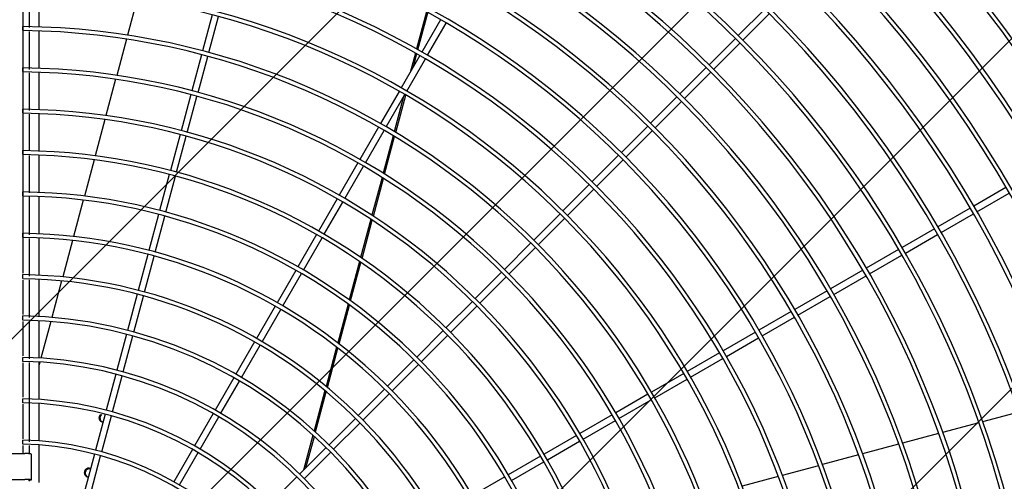
# Model space of a CAD drawing. Extents: x -1222387 to -628387, y 460333 to 1300002.
# Drawn here: x -721688 to -721057, y 649304 to 649600 of the extents above; entities that cross this region are included whole.
import ezdxf

# ---------------------------------------------------------------- set-up
doc = ezdxf.new("R2010")
doc.units = 0
doc.header["$LTSCALE"] = 1000
doc.header["$MEASUREMENT"] = 0
doc.layers.get('0').update_dxf_attribs({"color": 8, "linetype": 'CONTINUOUS'})
doc.layers.add('图层1', color=9, linetype='CONTINUOUS')

msp = doc.modelspace()

# ---------------------------------------------------------------- hatches: boundary and pattern name
h = msp.add_hatch()
h.set_pattern_fill('ANSI31', color=8, scale=100)
h.set_pattern_definition([(45, (-2009416.51, 1516934.23), (-112.253202, 112.253202), [])])
h.paths.add_polyline_path([(-723200.76, 651144.89), (-720220.76, 651144.89), (-720220.76, 647044.89), (-723200.76, 647044.89)])

# ---------------------------------------------------------------- linework, layer by layer
at = {"color": 8}
for p, q in [((-723200.76, 647888.51), (-720220.76, 650868.51)), ((-723200.76, 647664), (-720220.76, 650644)), ((-723200.76, 647439.5), (-720220.76, 650419.5)), ((-723200.76, 647214.99), (-720220.76, 650194.99))]:
    msp.add_line(p, q, dxfattribs=at)
at = {"layer": '图层1', "color": 8, "linetype": 'Continuous'}
for p, q in [((-721686.26, 649672.02, 0), (-721686.26, 649437.83, 0)), ((-721682.1, 649595.34, 0), (-721682.1, 649619.41, 0)), ((-721675.86, 649595.8, 0), (-721675.86, 649619.74, 0)), ((-721612.96, 649613.74, 0), (-721619.18, 649590.5, 0)), ((-721210.36, 649607.21, 0), (-721227.28, 649590.3, 0)), ((-721564.89, 649603.59, 0), (-721571.08, 649580.48, 0)), ((-721567.07, 649579.4, 0), (-721560.87, 649602.51, 0)), ((-721427.42, 649605.48, 0), (-721433.8, 649581.66, 0)), ((-721432.84, 649581.12, 0), (-721426.46, 649604.95, 0)), ((-721418.34, 649600.4, 0), (-721430.3, 649579.68, 0)), ((-721224.34, 649587.36, 0), (-721207.42, 649604.27, 0)), ((-721686.26, 649593.67, 0), (-721686.26, 649596.03, 0)), ((-721675.86, 649569.26, 0), (-721675.86, 649593.2, 0)), ((-721426.7, 649577.6, 0), (-721414.74, 649598.32, 0)), ((-721682.1, 649568.53, 0), (-721682.1, 649592.88, 0)), ((-721619.86, 649587.97, 0), (-721626.09, 649564.72, 0)), ((-721229.12, 649588.46, 0), (-721246.03, 649571.55, 0)), ((-721243.09, 649568.6, 0), (-721226.18, 649585.52, 0)), ((-721571.76, 649577.97, 0), (-721577.95, 649554.86, 0)), ((-721573.93, 649553.78, 0), (-721567.74, 649576.89, 0)), ((-721431.6, 649577.43, 0), (-721443.56, 649556.71, 0)), ((-721439.96, 649554.63, 0), (-721428, 649575.35, 0)), ((-721434.5, 649579.07, 0), (-721437.83, 649566.64, 0)), ((-721435.77, 649570.22, 0), (-721433.54, 649578.53, 0)), ((-721686.26, 649567.13, 0), (-721686.26, 649569.5, 0)), ((-721247.87, 649569.71, 0), (-721264.79, 649552.79, 0)), ((-721682.1, 649542.22, 0), (-721682.1, 649566.33, 0)), ((-721675.86, 649542.72, 0), (-721675.86, 649566.66, 0)), ((-721626.77, 649562.19, 0), (-721633, 649538.92, 0)), ((-721261.85, 649549.85, 0), (-721244.93, 649566.77, 0)), ((-721578.62, 649552.35, 0), (-721584.81, 649529.24, 0)), ((-721580.79, 649528.16, 0), (-721574.6, 649551.27, 0)), ((-721444.86, 649554.46, 0), (-721456.83, 649533.74, 0)), ((-721453.22, 649531.66, 0), (-721441.26, 649552.38, 0)), ((-721441.99, 649551.12, 0), (-721448.03, 649528.58, 0)), ((-721447.08, 649528.01, 0), (-721440.64, 649552.02, 0)), ((-721439.95, 649554.62, 0), (-721439.93, 649554.69, 0)), ((-721266.63, 649550.95, 0), (-721283.54, 649534.04, 0)), ((-721686.26, 649540.6, 0), (-721686.26, 649542.98, 0)), ((-721280.6, 649531.1, 0), (-721263.68, 649548.01, 0)), ((-721682.1, 649516.27, 0), (-721682.1, 649539.79, 0)), ((-721675.86, 649516.18, 0), (-721675.86, 649540.12, 0)), ((-721633.68, 649536.39, 0), (-721639.92, 649513.09, 0)), ((-721458.13, 649531.49, 0), (-721470.09, 649510.77, 0)), ((-721285.38, 649532.2, 0), (-721302.3, 649515.28, 0)), ((-721585.49, 649526.73, 0), (-721591.68, 649503.62, 0)), ((-721587.66, 649502.54, 0), (-721581.47, 649525.65, 0)), ((-721466.49, 649508.69, 0), (-721454.52, 649529.41, 0)), ((-721448.73, 649525.97, 0), (-721455.19, 649501.87, 0)), ((-721454.24, 649501.28, 0), (-721447.78, 649525.4, 0)), ((-721299.35, 649512.34, 0), (-721282.44, 649529.26, 0)), ((-721686.26, 649514.06, 0), (-721686.26, 649516.45, 0)), ((-721682.1, 649489.33, 0), (-721682.1, 649513.25, 0)), ((-721675.86, 649489.63, 0), (-721675.86, 649513.57, 0)), ((-721304.13, 649513.45, 0), (-721321.05, 649496.53, 0)), ((-721640.6, 649510.56, 0), (-721646.85, 649487.24, 0)), ((-721471.39, 649508.52, 0), (-721483.35, 649487.8, 0)), ((-721479.75, 649485.72, 0), (-721467.79, 649506.44, 0)), ((-721318.11, 649493.59, 0), (-721301.19, 649510.5, 0)), ((-721592.35, 649501.11, 0), (-721598.54, 649478, 0)), ((-721594.53, 649476.92, 0), (-721588.33, 649500.03, 0)), ((-721455.89, 649499.24, 0), (-721462.38, 649475, 0)), ((-721461.44, 649474.39, 0), (-721454.94, 649498.65, 0)), ((-721322.89, 649494.69, 0), (-721339.8, 649477.77, 0)), ((-721055.54, 649492.73, 0), (-721076.26, 649480.76, 0)), ((-721686.26, 649487.52, 0), (-721686.26, 649489.92, 0)), ((-721682.1, 649462.49, 0), (-721682.1, 649486.7, 0)), ((-721675.86, 649463.08, 0), (-721675.86, 649487.03, 0)), ((-721336.86, 649474.83, 0), (-721319.95, 649491.75, 0)), ((-721074.18, 649477.16, 0), (-721053.46, 649489.12, 0)), ((-721647.53, 649484.7, 0), (-721653.79, 649461.34, 0)), ((-721484.65, 649485.55, 0), (-721496.61, 649464.83, 0)), ((-721493.01, 649462.75, 0), (-721481.05, 649483.47, 0)), ((-721078.51, 649479.46, 0), (-721099.23, 649467.5, 0)), ((-721599.22, 649475.48, 0), (-721605.41, 649452.37, 0)), ((-721601.39, 649451.3, 0), (-721595.2, 649474.41, 0)), ((-721341.64, 649475.94, 0), (-721358.56, 649459.02, 0)), ((-721355.62, 649456.08, 0), (-721338.7, 649472.99, 0)), ((-721097.15, 649463.9, 0), (-721076.43, 649475.86, 0)), ((-721463.09, 649472.36, 0), (-721469.63, 649447.96, 0)), ((-721468.7, 649447.32, 0), (-721462.15, 649471.74, 0)), ((-721686.26, 649460.98, 0), (-721686.26, 649463.39, 0)), ((-721675.86, 649436.52, 0), (-721675.86, 649460.47, 0)), ((-721497.91, 649462.58, 0), (-721509.88, 649441.86, 0)), ((-721506.27, 649439.78, 0), (-721494.31, 649460.5, 0)), ((-721101.48, 649466.2, 0), (-721122.2, 649454.24, 0)), ((-721120.12, 649450.64, 0), (-721099.4, 649462.6, 0)), ((-721682.1, 649435.87, 0), (-721682.1, 649460.15, 0)), ((-721654.47, 649458.8, 0), (-721660.74, 649435.4, 0)), ((-721360.4, 649457.18, 0), (-721377.31, 649440.27, 0)), ((-721374.37, 649437.32, 0), (-721357.46, 649454.24, 0)), ((-721606.08, 649449.86, 0), (-721612.27, 649426.75, 0)), ((-721608.26, 649425.67, 0), (-721602.06, 649448.79, 0)), ((-721124.45, 649452.94, 0), (-721145.16, 649440.98, 0)), ((-721143.08, 649437.38, 0), (-721122.37, 649449.34, 0)), ((-721470.34, 649445.29, 0), (-721476.94, 649420.68, 0)), ((-721476.01, 649420.01, 0), (-721469.41, 649444.65, 0)), ((-721686.26, 649434.29, 0), (-721686.26, 649436.86, 0)), ((-721511.18, 649439.6, 0), (-721523.14, 649418.88, 0)), ((-721519.54, 649416.8, 0), (-721507.57, 649437.52, 0)), ((-721379.15, 649438.43, 0), (-721396.07, 649421.51, 0)), ((-721393.13, 649418.57, 0), (-721376.21, 649435.49, 0)), ((-721147.42, 649439.68, 0), (-721168.13, 649427.72, 0)), ((-721166.05, 649424.12, 0), (-721145.34, 649436.08, 0)), ((-721686.26, 649433.32, 0), (-721686.26, 649411.3, 0)), ((-721682.1, 649409.34, 0), (-721682.1, 649433.59, 0)), ((-721675.86, 649409.96, 0), (-721675.86, 649433.92, 0)), ((-721661.42, 649432.85, 0), (-721667.71, 649409.4, 0)), ((-721612.95, 649424.24, 0), (-721619.14, 649401.13, 0)), ((-721615.12, 649400.05, 0), (-721608.93, 649423.16, 0)), ((-721170.38, 649426.42, 0), (-721191.1, 649414.46, 0)), ((-721189.02, 649410.86, 0), (-721168.3, 649422.82, 0)), ((-721524.44, 649416.63, 0), (-721536.4, 649395.91, 0)), ((-721477.66, 649418, 0), (-721484.32, 649393.12, 0)), ((-721483.41, 649392.41, 0), (-721476.73, 649417.32, 0)), ((-721397.91, 649419.67, 0), (-721414.83, 649402.75, 0)), ((-721411.88, 649399.81, 0), (-721394.97, 649416.73, 0)), ((-721686.26, 649407.73, 0), (-721686.26, 649410.33, 0)), ((-721532.8, 649393.83, 0), (-721520.84, 649414.55, 0)), ((-721193.35, 649413.16, 0), (-721214.07, 649401.2, 0)), ((-721686.26, 649406.75, 0), (-721686.26, 649384.76, 0)), ((-721682.1, 649382.83, 0), (-721682.1, 649407.03, 0)), ((-721675.86, 649383.38, 0), (-721675.86, 649407.35, 0)), ((-721668.39, 649406.84, 0), (-721674.7, 649383.31, 0)), ((-721211.99, 649397.6, 0), (-721191.27, 649409.56, 0)), ((-721619.81, 649398.61, 0), (-721626.01, 649375.5, 0)), ((-721621.99, 649374.42, 0), (-721615.8, 649397.54, 0)), ((-721416.66, 649400.92, 0), (-721433.58, 649384, 0)), ((-721430.64, 649381.06, 0), (-721413.72, 649397.97, 0)), ((-721216.32, 649399.9, 0), (-721237.04, 649387.94, 0)), ((-721537.7, 649393.66, 0), (-721549.67, 649372.94, 0)), ((-721546.06, 649370.86, 0), (-721534.1, 649391.58, 0)), ((-721234.96, 649384.33, 0), (-721214.24, 649396.3, 0)), ((-721485.05, 649390.4, 0), (-721491.81, 649365.18, 0)), ((-721490.91, 649364.43, 0), (-721484.14, 649389.69, 0)), ((-721239.29, 649386.64, 0), (-721260.01, 649374.68, 0)), ((-721686.26, 649381.2, 0), (-721686.26, 649383.8, 0)), ((-721686.26, 649380.22, 0), (-721686.26, 649358.22, 0)), ((-721682.1, 649329.69, 0), (-721682.1, 649380.47, 0)), ((-721675.86, 649356.8, 0), (-721675.86, 649380.78, 0)), ((-721675.39, 649380.75, 0), (-721675.86, 649378.97, 0)), ((-721435.42, 649382.16, 0), (-721452.34, 649365.24, 0)), ((-721449.4, 649362.3, 0), (-721432.48, 649379.22, 0)), ((-721257.93, 649371.07, 0), (-721237.21, 649383.03, 0)), ((-721626.68, 649372.99, 0), (-721632.87, 649349.87, 0)), ((-721628.86, 649348.79, 0), (-721622.66, 649371.91, 0)), ((-721262.26, 649373.38, 0), (-721282.98, 649361.41, 0)), ((-721550.97, 649370.68, 0), (-721562.93, 649349.96, 0)), ((-721559.33, 649347.88, 0), (-721547.36, 649368.6, 0)), ((-721280.9, 649357.81, 0), (-721260.18, 649369.77, 0)), ((-721492.55, 649362.42, 0), (-721499.43, 649336.74, 0)), ((-721498.54, 649335.94, 0), (-721491.65, 649361.66, 0)), ((-721454.18, 649363.4, 0), (-721471.1, 649346.48, 0)), ((-721468.15, 649343.54, 0), (-721451.24, 649360.46, 0)), ((-721285.23, 649360.11, 0), (-721305.95, 649348.15, 0)), ((-721686.26, 649354.66, 0), (-721686.26, 649357.26, 0)), ((-721686.26, 649353.68, 0), (-721686.26, 649331.57, 0)), ((-721675.86, 649330.2, 0), (-721675.86, 649354.19, 0)), ((-721303.87, 649344.55, 0), (-721283.15, 649356.51, 0)), ((-721633.55, 649347.36, 0), (-721639.74, 649324.24, 0)), ((-721564.23, 649347.71, 0), (-721576.2, 649326.98, 0)), ((-721308.2, 649346.85, 0), (-721328.92, 649334.89, 0)), ((-721047.35, 649348.7, 0), (-721070.52, 649342.49, 0)), ((-721635.72, 649323.16, 0), (-721629.53, 649346.28, 0)), ((-721572.59, 649324.9, 0), (-721560.63, 649345.63, 0)), ((-721472.93, 649344.64, 0), (-721489.85, 649327.72, 0)), ((-721486.91, 649324.78, 0), (-721469.99, 649341.7, 0)), ((-721326.84, 649331.29, 0), (-721306.12, 649343.25, 0)), ((-721073.04, 649341.82, 0), (-721096.22, 649335.61, 0)), ((-721098.74, 649334.93, 0), (-721121.92, 649328.72, 0)), ((-721686.26, 649328.12, 0), (-721686.26, 649330.72, 0)), ((-721500.19, 649333.92, 0), (-721506.24, 649311.34, 0)), ((-721504.73, 649312.85, 0), (-721499.3, 649333.11, 0)), ((-721331.17, 649333.59, 0), (-721351.89, 649321.63, 0)), ((-721349.81, 649318.03, 0), (-721329.09, 649329.99, 0)), ((-721124.44, 649328.05, 0), (-721147.64, 649321.83, 0)), ((-721697.83, 649322.06, 0), (-721685.1, 649322.06, 0)), ((-721686.26, 649327.14, 0), (-721686.26, 649322.06, 0)), ((-721682.1, 649321.95, 0), (-721682.1, 649327.3, 0)), ((-721681.06, 649321.74, 0), (-721681.06, 649305.15, 0)), ((-721675.86, 649303.57, 0), (-721675.86, 649327.59, 0)), ((-721640.42, 649321.73, 0), (-721646.61, 649298.6, 0)), ((-721577.5, 649324.73, 0), (-721589.47, 649304, 0)), ((-721585.86, 649301.92, 0), (-721573.89, 649322.65, 0)), ((-721491.69, 649325.89, 0), (-721508.61, 649308.97, 0)), ((-721505.67, 649306.02, 0), (-721488.75, 649322.94, 0)), ((-721642.59, 649297.53, 0), (-721636.4, 649320.65, 0)), ((-721354.14, 649320.33, 0), (-721374.86, 649308.37, 0)), ((-721372.78, 649304.76, 0), (-721352.06, 649316.73, 0)), ((-721150.16, 649321.15, 0), (-721173.36, 649314.94, 0)), ((-721175.88, 649314.26, 0), (-721199.1, 649308.04, 0)), ((-721697.83, 649305.47, 0), (-721685.1, 649305.47, 0)), ((-721694.58, 649305.35, 0), (-721686.26, 649305.35, 0)), ((-721682.62, 649305.15, 0), (-721682.62, 649305.08, 0)), ((-721681.06, 649305.08, 0), (-721682.62, 649305.08, 0)), ((-721682.1, 649304.34, 0), (-721682.1, 649305.36, 0)), ((-721681.06, 649305.15, 0), (-721681.06, 649305.08, 0)), ((-721510.45, 649307.13, 0), (-721527.38, 649290.2, 0)), ((-721377.11, 649307.07, 0), (-721397.83, 649295.1, 0)), ((-721201.62, 649307.37, 0), (-721224.84, 649301.14, 0))]:
    msp.add_line(p, q, dxfattribs=at)
for centre, radius, start, end in [((-721691.46, 649123.17, 0), 951.05, 270.31313, 89.68684), ((-721691.46, 649123.17, 0), 946.89, 270.31432, 89.68554), ((-721691.46, 649123.17, 0), 923.75, 270.3224, 89.67733), ((-721691.46, 649123.17, 0), 921.15, 270.32366, 89.67572), ((-721691.46, 649123.17, 0), 897.23, 270.33192, 89.66844), ((-721691.46, 649123.17, 0), 894.63, 270.33341, 89.66611), ((-721691.46, 649123.17, 0), 870.71, 270.34202, 89.65762), ((-721691.46, 649123.17, 0), 868.11, 270.34341, 89.65591), ((-721691.46, 649123.17, 0), 844.19, 270.35276, 89.64743), ((-721691.46, 649123.17, 0), 841.59, 270.35445, 89.64506), ((-721691.46, 649123.17, 0), 817.67, 270.36419, 89.63545), ((-721691.46, 649123.17, 0), 815.07, 270.36592, 89.63351), ((-721691.46, 649123.17, 0), 791.15, 270.3764, 89.62376), ((-721691.46, 649123.17, 0), 788.55, 270.37818, 89.62118), ((-721691.46, 649123.17, 0), 764.63, 270.38946, 89.61003), ((-721691.46, 649123.17, 0), 762.03, 270.39085, 89.60799), ((-721691.46, 649123.17, 0), 738.1, 270.40346, 89.59661), ((-721691.46, 649123.17, 0), 735.5, 270.40531, 89.59385), ((-721691.46, 649123.17, 0), 711.58, 270.41849, 89.58109), ((-721691.46, 649123.17, 0), 708.98, 270.41976, 89.57866), ((-721691.46, 649123.17, 0), 685.06, 270.43466, 89.56502), ((-721691.46, 649123.17, 0), 682.46, 270.43677, 89.56228), ((-721691.46, 649123.17, 0), 658.54, 270.45216, 89.54811), ((-721691.46, 649123.17, 0), 655.94, 270.45477, 89.54436), ((-721691.46, 649123.17, 0), 632.02, 270.47112, 89.52808), ((-721691.46, 649123.17, 0), 629.42, 270.47303, 89.52507), ((-721691.46, 649123.17, 0), 605.5, 270.49174, 89.5083), ((-721691.46, 649123.17, 0), 602.9, 270.49391, 89.50407), ((-721691.46, 649123.17, 0), 578.97, 270.51424, 89.48538), ((-721691.46, 649123.17, 0), 576.37, 270.51797, 89.48241), ((-721691.46, 649123.17, 0), 552.45, 270.53894, 89.46022), ((-721691.46, 649123.17, 0), 549.85, 270.54193, 89.45742), ((-721691.46, 649123.17, 0), 525.93, 270.56612, 89.43404), ((-721691.46, 649123.17, 0), 523.33, 270.56976, 89.42849), ((-721691.46, 649123.17, 0), 496.81, 270.51977, 89.39797), ((-721691.46, 649123.17, 0), 499.41, 270.59618, 89.40419), ((-721691.46, 649123.17, 0), 472.88, 270.62959, 89.3695), ((-721691.46, 649123.17, 0), 470.28, 270.63446, 89.36401), ((-721691.46, 649123.17, 0), 446.36, 270.66693, 89.33278), ((-721691.46, 649123.17, 0), 443.76, 270.67141, 89.32599), ((-721691.46, 649123.17, 0), 419.84, 270.70902, 89.29122), ((-721691.46, 649123.17, 0), 417.24, 270.71543, 89.28314), ((-721691.46, 649123.17, 0), 393.31, 270.75683, 89.24209), ((-721691.46, 649123.17, 0), 390.71, 270.76219, 89.23445), ((-721691.46, 649123.17, 0), 366.79, 270.81156, 89.18681), ((-721691.46, 649123.17, 0), 364.19, 270.818, 89.17867), ((-721691.46, 649123.17, 0), 340.26, 270.8747, 89.12379), ((-721691.46, 649123.17, 0), 337.66, 270.8833, 89.11412), ((-721691.46, 649123.17, 0), 313.74, 270.94861, 89.05073), ((-721691.46, 649123.17, 0), 311.14, 270.95778, 89.04042), ((-721691.46, 649123.17, 0), 287.21, 271.03613, 88.96382), ((-721691.46, 649123.17, 0), 284.61, 271.04616, 88.9511), ((-721691.46, 649123.17, 0), 260.68, 271.14156, 88.85873), ((-721691.46, 649123.17, 0), 258.08, 271.15638, 88.84262), ((-721691.46, 649123.17, 0), 234.15, 271.27077, 88.72953), ((-721691.46, 649123.17, 0), 231.55, 271.28503, 88.70915), ((-721634.66, 649344.99, 0), 2.84, 128.09485, 267.02008), ((-721691.46, 649123.17, 0), 207.61, 271.43292, 88.56691), ((-721691.46, 649123.17, 0), 205.01, 271.45221, 88.54094), ((-721644.08, 649309.83, 0), 2.84, 66.64358, 267.02008)]:
    msp.add_arc(centre, radius, start, end, dxfattribs=at)
for points in [[(-721636.74, 649345.55, 0), (-721636.58, 649346.14, 0), (-721636.24, 649346.67, 0), (-721635.79, 649347.05, 0)], [(-721635.79, 649347.05, 0), (-721636.24, 649346.67, 0), (-721636.58, 649346.14, 0), (-721636.74, 649345.55, 0)]]:
    msp.add_open_spline(points, degree=3, dxfattribs=at)
for points, knots in [([(-721635.1, 649342.16, 0), (-721635.69, 649342.4, 0), (-721636.19, 649342.84, 0), (-721636.84, 649344.02, 0), (-721636.93, 649344.82, 0), (-721636.74, 649345.55, 0)], [0.7665758, 0.7665758, 0.7665758, 0.7665758, 0.875, 0.875, 1, 1, 1, 1]), ([(-721636.74, 649345.55, 0), (-721636.93, 649344.82, 0), (-721636.84, 649344.03, 0), (-721636.19, 649342.84, 0), (-721635.69, 649342.4, 0), (-721635.1, 649342.17, 0)], [0, 0, 0, 0, 0.125, 0.125, 0.233504, 0.233504, 0.233504, 0.233504]), ([(-721644.52, 649307.01, 0), (-721645.12, 649307.24, 0), (-721645.62, 649307.68, 0), (-721646.26, 649308.87, 0), (-721646.36, 649309.66, 0), (-721646.16, 649310.39, 0)], [0.7665758, 0.7665758, 0.7665758, 0.7665758, 0.875, 0.875, 1, 1, 1, 1]), ([(-721646.16, 649310.39, 0), (-721646.36, 649309.66, 0), (-721646.26, 649308.87, 0), (-721645.62, 649307.68, 0), (-721645.11, 649307.24, 0), (-721644.52, 649307.01, 0)], [0, 0, 0, 0, 0.125, 0.125, 0.233504, 0.233504, 0.233504, 0.233504]), ([(-721646.16, 649310.39, 0), (-721645.96, 649311.12, 0), (-721645.49, 649311.76, 0), (-721644.33, 649312.47, 0), (-721643.68, 649312.6, 0), (-721643.05, 649312.5, 0)], [0, 0, 0, 0, 0.125, 0.125, 0.2335378, 0.2335378, 0.2335378, 0.2335378]), ([(-721643.05, 649312.5, 0), (-721643.68, 649312.6, 0), (-721644.33, 649312.47, 0), (-721645.49, 649311.76, 0), (-721645.96, 649311.12, 0), (-721646.16, 649310.39, 0)], [0.766558, 0.766558, 0.766558, 0.766558, 0.875, 0.875, 1, 1, 1, 1])]:
    msp.add_open_spline(points, degree=3, knots=knots, dxfattribs=at)
for points in [[(-721681.06, 649321.74, 0), (-721681.06, 649322.06, 0), (-721685.1, 649322.06, 0)], [(-721681.06, 649305.15, 0), (-721681.06, 649305.47, 0), (-721685.1, 649305.47, 0)]]:
    msp.add_rational_spline(points, [1, 0.707106781189, 1], degree=2, dxfattribs=at)

doc.saveas('drawing.dxf')
